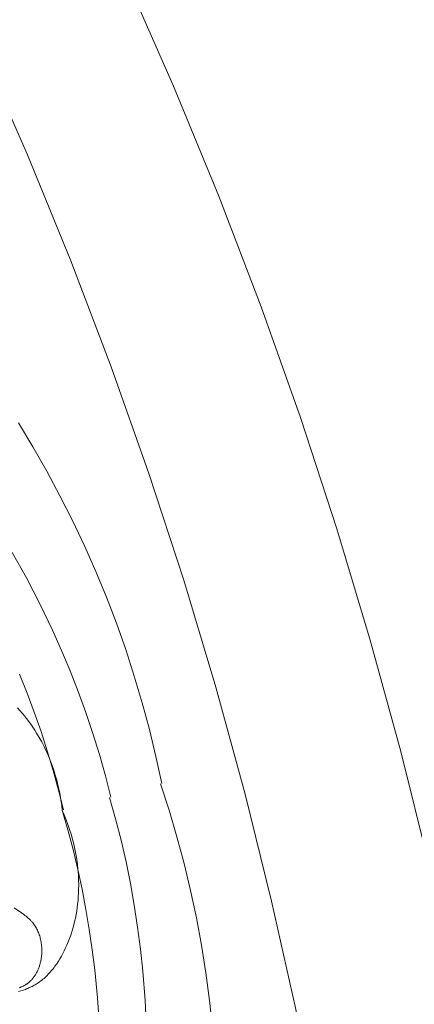
# Model space of a CAD drawing. Units: millimetres. Extents: x 25897 to 29160, y 12758 to 14256.
# Drawn here: x 26821 to 26834, y 13446 to 13479 of the extents above; entities that cross this region are included whole.
import ezdxf
from ezdxf import colors
from ezdxf.entities.mleader import LeaderData, LeaderLine
from ezdxf.math import Vec2, Vec3

# ---------------------------------------------------------------- set-up
doc = ezdxf.new("R2010")
doc.units = ezdxf.units.MM
doc.layers.get('0').update_dxf_attribs({"lineweight": 5})

# ---------------------------------------------------------------- blocks, each defined once
blk = doc.blocks.new('049')
for points in [[(159.111, -3.411), (159.148, 0.122), (159.106, 3.654), (158.984, 7.217), (158.78, 10.806), (158.493, 14.421), (158.12, 18.059), (157.659, 21.716), (157.109, 25.391), (156.468, 29.079), (155.736, 32.778), (154.909, 36.485), (153.988, 40.196), (152.971, 43.908), (151.857, 47.617), (150.646, 51.321), (149.336, 55.014), (147.929, 58.695), (146.422, 62.357), (144.817, 65.999)], [(153.743, -3.111), (153.774, 0.333), (153.729, 3.746), (153.608, 7.158), (153.409, 10.596), (153.13, 14.059), (152.77, 17.544), (152.327, 21.05), (151.799, 24.572), (151.184, 28.109), (150.481, 31.657), (149.688, 35.213), (148.806, 38.775), (147.831, 42.339), (146.764, 45.902), (145.603, 49.459), (144.349, 53.009), (143, 56.547), (141.556, 60.07), (140.018, 63.574), (138.384, 67.055)], [(141.257, 51.145), (141.736, 50.348), (142.197, 49.539), (142.636, 48.718), (143.056, 47.887), (143.454, 47.045), (143.831, 46.194), (144.186, 45.335), (144.519, 44.467), (144.829, 43.592), (145.116, 42.71), (145.38, 41.822), (145.62, 40.928), (145.835, 40.029), (146.027, 39.126)], [(144.334, 38.673), (144.152, 39.387), (143.952, 40.096), (143.734, 40.801), (143.499, 41.5), (143.246, 42.194), (142.977, 42.882), (142.692, 43.563), (142.391, 44.238), (141.97, 45.116), (141.521, 45.98), (141.043, 46.828)], [(141.294, 42.774), (141.546, 42.142), (141.784, 41.505), (142.008, 40.862), (142.218, 40.216), (142.412, 39.564), (142.592, 38.909), (142.756, 38.25)], [(142.715, 38.241), (142.696, 38.409), (142.672, 38.577), (142.644, 38.745), (142.611, 38.912), (142.573, 39.079), (142.531, 39.244), (142.484, 39.409), (142.433, 39.572), (142.377, 39.733), (142.317, 39.893), (142.252, 40.052), (142.183, 40.208), (142.109, 40.362), (142.031, 40.513), (141.949, 40.662), (141.863, 40.809), (141.8, 40.909), (141.735, 41.008), (141.668, 41.105), (141.599, 41.201), (141.527, 41.295), (141.454, 41.387), (141.379, 41.478), (141.301, 41.567), (141.221, 41.654)], [(147.724, 30.978), (147.624, 31.903), (147.501, 32.825), (147.354, 33.743), (147.184, 34.656), (146.991, 35.563), (146.775, 36.464), (146.534, 37.358), (146.271, 38.244), (145.984, 39.121)], [(144.292, 38.666), (144.492, 37.956), (144.674, 37.242), (144.839, 36.523), (144.985, 35.8), (145.115, 35.073), (145.226, 34.343), (145.321, 33.61), (145.398, 32.876), (145.473, 31.905), (145.518, 30.932)], [(143.956, 31.049), (143.892, 31.985), (143.8, 32.919), (143.715, 33.593), (143.617, 34.266), (143.504, 34.937), (143.376, 35.605), (143.233, 36.27), (143.076, 36.931), (142.903, 37.589), (142.715, 38.241)], [(142.715, 38.236), (142.783, 38.081), (142.847, 37.923), (142.906, 37.764), (142.961, 37.603), (143.011, 37.44), (143.057, 37.275), (143.099, 37.109), (143.136, 36.942), (143.169, 36.774), (143.196, 36.606), (143.219, 36.436), (143.238, 36.267), (143.251, 36.096), (143.259, 35.926), (143.263, 35.756), (143.261, 35.586), (143.257, 35.468), (143.25, 35.35), (143.24, 35.232), (143.228, 35.115), (143.214, 34.998), (143.196, 34.881), (143.176, 34.765), (143.153, 34.649), (143.128, 34.533), (143.099, 34.418), (143.068, 34.304), (143.033, 34.19), (142.996, 34.077), (142.956, 33.965), (142.912, 33.853), (142.866, 33.742), (142.825, 33.65), (142.781, 33.558), (142.736, 33.468), (142.688, 33.379), (142.637, 33.292), (142.585, 33.206), (142.53, 33.122), (142.472, 33.04), (142.442, 33), (142.412, 32.96), (142.381, 32.922), (142.349, 32.884), (142.317, 32.846), (142.284, 32.81), (142.251, 32.774), (142.216, 32.739), (142.181, 32.704), (142.146, 32.671), (142.109, 32.638), (142.072, 32.607), (142.034, 32.576), (141.996, 32.546), (141.957, 32.518), (141.917, 32.49), (141.884, 32.468), (141.85, 32.447), (141.816, 32.426), (141.782, 32.407), (141.747, 32.388), (141.712, 32.369), (141.676, 32.351), (141.64, 32.334), (141.603, 32.318), (141.566, 32.302), (141.529, 32.287), (141.491, 32.272), (141.415, 32.245), (141.338, 32.221), (141.259, 32.198)], [(141.283, 32.326), (141.316, 32.339), (141.349, 32.351), (141.381, 32.365), (141.412, 32.38), (141.443, 32.396), (141.474, 32.413), (141.488, 32.421), (141.503, 32.43), (141.518, 32.44), (141.532, 32.449), (141.546, 32.459), (141.56, 32.469), (141.574, 32.479), (141.588, 32.49), (141.608, 32.507), (141.629, 32.525), (141.648, 32.543), (141.668, 32.562), (141.687, 32.581), (141.705, 32.601), (141.723, 32.622), (141.74, 32.643), (141.757, 32.665), (141.773, 32.687), (141.789, 32.71), (141.805, 32.733), (141.82, 32.756), (141.834, 32.78), (141.848, 32.805), (141.862, 32.83), (141.875, 32.855), (141.887, 32.881), (141.899, 32.907), (141.911, 32.933), (141.922, 32.96), (141.932, 32.986), (141.942, 33.014), (141.952, 33.041), (141.961, 33.069), (141.969, 33.096), (141.977, 33.125), (141.984, 33.153), (141.991, 33.181), (141.998, 33.21), (142.004, 33.238), (142.009, 33.267), (142.016, 33.309), (142.022, 33.351), (142.027, 33.392), (142.031, 33.434), (142.033, 33.476), (142.035, 33.518), (142.036, 33.56), (142.035, 33.602), (142.034, 33.644), (142.031, 33.686), (142.028, 33.728), (142.023, 33.769), (142.018, 33.81), (142.011, 33.851), (142.004, 33.892), (141.995, 33.932), (141.985, 33.972), (141.975, 34.012), (141.963, 34.051), (141.95, 34.09), (141.937, 34.128), (141.922, 34.165), (141.906, 34.203), (141.889, 34.239), (141.872, 34.275), (141.853, 34.31), (141.833, 34.345), (141.812, 34.379), (141.791, 34.412), (141.768, 34.444), (141.744, 34.475), (141.719, 34.506), (141.704, 34.524), (141.688, 34.542), (141.672, 34.559), (141.655, 34.577), (141.621, 34.61), (141.585, 34.643), (141.549, 34.675), (141.512, 34.706), (141.474, 34.736), (141.435, 34.766), (141.356, 34.823), (141.113, 34.993)]]:
    blk.add_lwpolyline(points)

msp = doc.modelspace()

# ---------------------------------------------------------------- block references
msp.add_blockref('049', (26679.332, 13413.972))

# ---------------------------------------------------------------- leaders
ml = msp.add_multileader_mtext('Standard')
ml.set_content('R-049 (350*350)', color=256)
ml.set_leader_properties()
ml.build(insert=Vec2(0, 0))
ml.multileader.update_dxf_attribs({"dogleg_length": 30, "arrow_head_size": 30})
ctx = ml.context
ctx.base_point, ctx.char_height, ctx.arrow_head_size, ctx.plane_origin = Vec3(27452.35, 13499.495), 50, 30, Vec3(27208.811, 13836.973)
notes = []
notes.append((ctx, [(0, (1, 1, 0), (27422.35, 13499.495), (1, 0), 30, [(0, [(26799.959, 13499.505)], 0, [])])]))
ctx.mtext.insert, ctx.mtext.width, ctx.mtext.flow_direction = Vec3(27454.35, 13531.811), 1177.82046, 5
for ctx, leaders in notes:
    for number, flags, end, landing, length, lines in leaders:
        leader = LeaderData()
        leader.index, (leader.has_last_leader_line, leader.has_dogleg_vector, leader.attachment_direction) = number, flags
        leader.last_leader_point, leader.dogleg_vector, leader.dogleg_length = Vec3(end), Vec3(landing), length
        for number, points, colour, breaks in lines:
            line = LeaderLine()
            line.index, line.vertices, line.color, line.breaks = number, Vec3.list(points), colors.encode_raw_color(colour), breaks
            leader.lines.append(line)
        ctx.leaders.append(leader)

doc.saveas('drawing.dxf')
